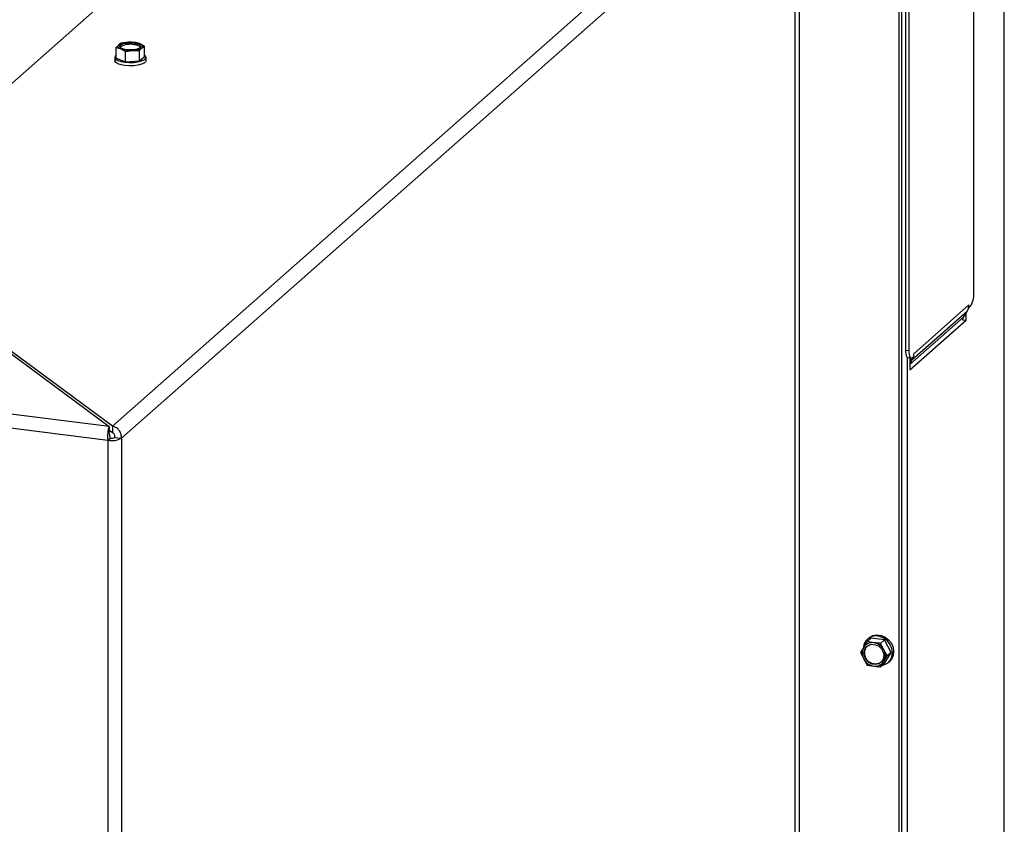
# Model space of a CAD drawing. Units: millimetres. Extents: x 423 to 3911, y 131 to 5699.
# Drawn here: x 3406 to 3683, y 1939 to 2166 of the extents above; entities that cross this region are included whole.
import ezdxf

# ---------------------------------------------------------------- set-up
doc = ezdxf.new("R2010")
doc.units = ezdxf.units.MM

msp = doc.modelspace()

# ---------------------------------------------------------------- linework, layer by layer
at = {"linetype": 'Continuous', "lineweight": 25, "ltscale": 20}
for p, q in [((3499.2, 2232.36), (3356.97, 2106.92)), ((3683.37, 2234.03), (3683.37, 1058.34)), ((3683.5, 1058.58), (3683.5, 2234.26)), ((3621.64, 2218.71), (3432.03, 2051.49)), ((3434.59, 2048.09), (3624.44, 2215.53)), ((3653.8, 2207.47), (3653.8, 1598.89)), ((3654.5, 2208.1), (3654.5, 1599.52)), ((3624.44, 2197.95), (3624.44, 1597.52)), ((3625.73, 1597.71), (3625.73, 2197.42)), ((3674.93, 2088.94), (3674.93, 2195.48)), ((3655.61, 2179.38), (3655.61, 2072.84)), ((3656.55, 2179.26), (3656.55, 2072.73)), ((3431.12, 2051.36), (2530.7, 2164.8)), ((2528.98, 2161.12), (3430.72, 2047.51)), ((3433.1, 2158.13), (3434.38, 2157.75)), ((3433.1, 2155.21), (3433.1, 2158.13)), ((3434.53, 2159.39), (3433.82, 2158.9)), ((3434.38, 2157.75), (3435.66, 2157.09)), ((3436.52, 2159.64), (3434.53, 2159.39)), ((3435.66, 2157.09), (3437.65, 2157.34)), ((3438.52, 2159.61), (3436.52, 2159.64)), ((3437.65, 2157.34), (3439.65, 2157.31)), ((3439.8, 2159.23), (3438.52, 2159.61)), ((3439.65, 2154.38), (3439.65, 2157.31)), ((3441.08, 2158.57), (3439.8, 2159.23)), ((3440.36, 2158.07), (3441.08, 2158.57)), ((3441.08, 2155.64), (3441.08, 2158.57)), ((3432.69, 2155.42), (3432.69, 2154.48)), ((3433.1, 2155.21), (3435.66, 2154.16)), ((3435.66, 2154.16), (3435.66, 2157.09)), ((3439.65, 2154.38), (3441.08, 2155.64)), ((3441.49, 2154.48), (3441.49, 2155.42)), ((3435.66, 2154.16), (3439.65, 2154.38)), ((3356.06, 2106.78), (3431.12, 2051.36)), ((3432.03, 2051.49), (3356.97, 2106.92)), ((3673.52, 2085.62), (3657.96, 2071.9)), ((3673.52, 2084.86), (3673.52, 2085.62)), ((3673.52, 2084.86), (3673.87, 2085.18)), ((3673.02, 2083.8), (3657.46, 2070.08)), ((3672.03, 2082.19), (3673.02, 2083.8)), ((3672.76, 2081.37), (3672.76, 2083.38)), ((3673.52, 2084.86), (3673.44, 2084.87)), ((3672.03, 2082.19), (3656.85, 2068.81)), ((3656.85, 2067.34), (3672.76, 2081.37)), ((3671.71, 2081.38), (3671.83, 2081.48)), ((3671.83, 2081.48), (3671.83, 2081.79)), ((3671.83, 2081.48), (3672.76, 2081.37)), ((3656.55, 2072.73), (3655.61, 2072.84)), ((3657.61, 2070.83), (3657.96, 2071.14)), ((3657.96, 2071.14), (3657.96, 2071.9)), ((3656.15, 2070.86), (3656.15, 1852.31)), ((3656.3, 2070.8), (3657.24, 2070.68)), ((3656.85, 2070.73), (3656.85, 2067.34)), ((3656.85, 2070.51), (3657.46, 2070.08)), ((3657.46, 2070.08), (3656.85, 2069.09)), ((3431.12, 2051.36), (3431.12, 2049.79)), ((3432.03, 2049.61), (3431.12, 2050.28)), ((3432.03, 2051.49), (3432.03, 2049.61)), ((3430.72, 2047.51), (3431.43, 2048.13)), ((3430.72, 2047.51), (3430.72, 1420.54)), ((3432.72, 2048.33), (3434.59, 2048.09)), ((3434.59, 2048.09), (3434.59, 1421.12)), ((3644.84, 1990.77), (3643.85, 1989.19)), ((3645.94, 1991.73), (3644.84, 1990.77)), ((3646.68, 1990.48), (3644.84, 1990.77)), ((3645.27, 1991.81), (3644.92, 1991.5)), ((3649.72, 1991.26), (3645.94, 1991.73)), ((3649.72, 1991.26), (3648.62, 1990.29)), ((3651.61, 1987.72), (3649.72, 1991.26)), ((3643.85, 1989.19), (3642.95, 1987.7)), ((3649.52, 1988.47), (3648.62, 1990.29)), ((3650.51, 1986.75), (3649.52, 1988.47)), ((3642.95, 1987.7), (3643.85, 1985.89)), ((3643.85, 1985.89), (3644.84, 1984.17)), ((3648.62, 1983.69), (3649.52, 1985.18)), ((3649.52, 1985.18), (3650.51, 1986.75)), ((3649.72, 1984.66), (3651.61, 1987.72)), ((3651.61, 1987.72), (3650.51, 1986.75)), ((3650.74, 1984.9), (3651.09, 1985.21)), ((3644.84, 1984.17), (3646.68, 1983.88)), ((3649.72, 1984.66), (3648.62, 1983.69))]:
    msp.add_line(p, q, dxfattribs=at)
at = {"linetype": 'Continuous', "lineweight": 25, "ltscale": 20, "flags": 128}
for points in [[(3434.38, 2157.75), (3434.11, 2157.87), (3433.9, 2158.01), (3433.74, 2158.15), (3433.64, 2158.3), (3433.59, 2158.45), (3433.61, 2158.6), (3433.68, 2158.75), (3433.82, 2158.9)], [(3438.15, 2159.42), (3439.05, 2159.24), (3439.71, 2158.98), (3440.05, 2158.65), (3440.04, 2158.3), (3439.67, 2157.98), (3438.99, 2157.71), (3438.08, 2157.54), (3437.05, 2157.49), (3436.03, 2157.55), (3435.13, 2157.73), (3434.47, 2158), (3434.13, 2158.33), (3434.14, 2158.67), (3434.51, 2159), (3435.19, 2159.26), (3436.1, 2159.43), (3437.13, 2159.49), (3438.15, 2159.42)], [(3439.8, 2159.23), (3440.06, 2159.1), (3440.28, 2158.97), (3440.44, 2158.82), (3440.54, 2158.68), (3440.59, 2158.52), (3440.57, 2158.37), (3440.5, 2158.22), (3440.36, 2158.07)], [(3441.49, 2154.48), (3441.38, 2154.16), (3440.94, 2153.77), (3440.19, 2153.44), (3439.18, 2153.19), (3438.01, 2153.05), (3436.76, 2153.02), (3435.53, 2153.11), (3434.44, 2153.31), (3433.56, 2153.61), (3432.96, 2153.97), (3432.7, 2154.38), (3432.69, 2154.48)], [(3433.1, 2156.04), (3432.79, 2155.74), (3432.7, 2155.32), (3432.96, 2154.92), (3433.56, 2154.55), (3434.44, 2154.25), (3435.53, 2154.05), (3436.76, 2153.96), (3438.01, 2153.99), (3439.18, 2154.13), (3440.19, 2154.38), (3440.94, 2154.71), (3441.38, 2155.1), (3441.48, 2155.52), (3441.22, 2155.93), (3441.08, 2156.04)], [(3655.61, 2072.84), (3655.64, 2072.31), (3655.7, 2071.83), (3655.79, 2071.43), (3655.93, 2071.12), (3656.09, 2070.91), (3656.27, 2070.81), (3656.3, 2070.8)], [(3656.55, 2072.73), (3656.57, 2072.19), (3656.63, 2071.71), (3656.73, 2071.31), (3656.86, 2071), (3657.02, 2070.79), (3657.2, 2070.69), (3657.4, 2070.7), (3657.61, 2070.83)], [(3649.07, 1984.08), (3649.54, 1984.21), (3650.52, 1984.72), (3651.29, 1985.52), (3651.78, 1986.53), (3651.95, 1987.68), (3651.78, 1988.87), (3651.29, 1990), (3650.52, 1990.99), (3649.54, 1991.75), (3648.42, 1992.23), (3647.24, 1992.38), (3646.12, 1992.18), (3645.13, 1991.67), (3644.37, 1990.87), (3643.88, 1989.86), (3643.76, 1989.33)], [(3645.27, 1991.81), (3645.49, 1991.98), (3646.47, 1992.5), (3647.6, 1992.69), (3648.77, 1992.54), (3649.89, 1992.07), (3650.88, 1991.3), (3651.65, 1990.31), (3652.13, 1989.18), (3652.3, 1987.99), (3652.13, 1986.84), (3651.65, 1985.83), (3651.09, 1985.21)], [(3643.87, 1987.54), (3644.04, 1988.48), (3644.53, 1989.27), (3645.28, 1989.81), (3646.19, 1990.03), (3647.17, 1989.91), (3648.08, 1989.45), (3648.83, 1988.73), (3649.32, 1987.82), (3649.49, 1986.83), (3649.32, 1985.88), (3648.83, 1985.09), (3648.08, 1984.56), (3647.17, 1984.34), (3646.19, 1984.46), (3645.28, 1984.91), (3644.53, 1985.64), (3644.04, 1986.55), (3643.87, 1987.54)]]:
    msp.add_lwpolyline(points, dxfattribs=at)
at = {"linetype": 'Continuous', "lineweight": 25, "ltscale": 400}
for centre, radius, start, end in [((3436.43, 2154.66), 4.98, 88.879, 121.6372), ((3437.01, 2153.76), 5.31, 77.6438, 122.3174), ((3437.02, 2165.47), 8.16, 251.1486, 274.4899), ((3437.16, 2151.51), 8.16, 71.1486, 94.4899), ((3437.75, 2162.31), 4.98, 268.879, 301.6372), ((3438.13, 2156.09), 2.86, 49.045, 89.6179), ((3669.04, 2088.57), 5.91, 324.9309, 3.5931), ((3669.86, 2085.62), 3.66, 348.2759, 0.0744), ((3670.17, 2085.55), 3.34, 328.4637, 348.3689), ((3674.18, 2080.87), 2.52, 148.5184, 169.7224), ((3654.62, 2071.82), 3.33, 328.4495, 346.7229), ((3431.82, 2053.31), 5.91, 259.2261, 297.8883), ((3431.79, 2050.07), 1.97, 259.2261, 297.8883), ((3646.73, 1987.54), 3.32, 150.195, 209.805), ((3646.25, 1987.66), 2.85, 81.3836, 147.6354), ((3646.53, 1987.74), 2.48, 134.7096, 181.1986), ((3646.13, 1986.7), 3.82, 27.6626, 81.7479), ((3646.64, 1986.83), 3.32, 330.195, 29.805), ((3647.23, 1987.66), 3.82, 207.6626, 261.7479), ((3647.12, 1987.62), 3.07, 178.5862, 302.0447), ((3647.11, 1986.7), 2.85, 261.3836, 327.6354)]:
    msp.add_arc(centre, radius, start, end, dxfattribs=at)
at = {"linetype": 'Continuous', "lineweight": 25, "ltscale": 20}
for points, knots in [([(3433.82, 2158.9), (3433.64, 2158.73), (3433.4, 2158.5), (3433.16, 2158.2), (3433.1, 2158.13)], [0, 0, 0, 0, 0.750835, 1, 1, 1, 1]), ([(3439.65, 2157.31), (3439.71, 2157.38), (3439.95, 2157.67), (3440.18, 2157.9), (3440.36, 2158.07)], [0, 0, 0, 0, 0.249165, 1, 1, 1, 1]), ([(3431.12, 2051.36), (3431.05, 2051.21), (3430.9, 2050.93), (3430.72, 2050.13), (3430.63, 2049.17), (3430.63, 2048.25), (3430.69, 2047.71), (3430.72, 2047.51)], [0, 0, 0, 0, 0.215585, 0.432692, 0.649798, 0.866905, 1, 1, 1, 1]), ([(3431.15, 2049.28), (3431.13, 2049.37), (3431.11, 2049.55), (3431.12, 2049.71), (3431.12, 2049.79)], [0, 0, 0, 0, 0.480228, 1, 1, 1, 1]), ([(3431.14, 2049.29), (3431.14, 2049.29), (3431.15, 2049.22), (3431.19, 2048.98), (3431.26, 2048.61), (3431.35, 2048.32), (3431.41, 2048.16), (3431.43, 2048.13)], [0, 0, 0, 0, 0.028042, 0.327819, 0.627474, 0.927129, 1, 1, 1, 1]), ([(3434.59, 2048.09), (3434.57, 2048.43), (3434.55, 2049.11), (3434.11, 2050.07), (3433.44, 2050.86), (3432.7, 2051.32), (3432.21, 2051.45), (3432.03, 2051.49)], [0, 0, 0, 0, 0.215585, 0.432692, 0.649798, 0.866905, 1, 1, 1, 1]), ([(3432.72, 2048.33), (3432.72, 2048.46), (3432.74, 2048.73), (3432.6, 2049.11), (3432.38, 2049.41), (3432.17, 2049.56), (3432.05, 2049.6), (3432.03, 2049.61)], [0, 0, 0, 0, 0.235723, 0.471445, 0.707073, 0.9427, 1, 1, 1, 1]), ([(3648.62, 1990.29), (3648.46, 1990.3), (3647.8, 1990.35), (3647.16, 1990.43), (3646.68, 1990.48)], [0, 0, 0, 0, 0.249165, 1, 1, 1, 1]), ([(3646.68, 1983.88), (3647.16, 1983.83), (3647.8, 1983.75), (3648.46, 1983.7), (3648.62, 1983.69)], [0, 0, 0, 0, 0.750835, 1, 1, 1, 1])]:
    msp.add_open_spline(points, degree=3, knots=knots, dxfattribs=at)

doc.saveas('drawing.dxf')
